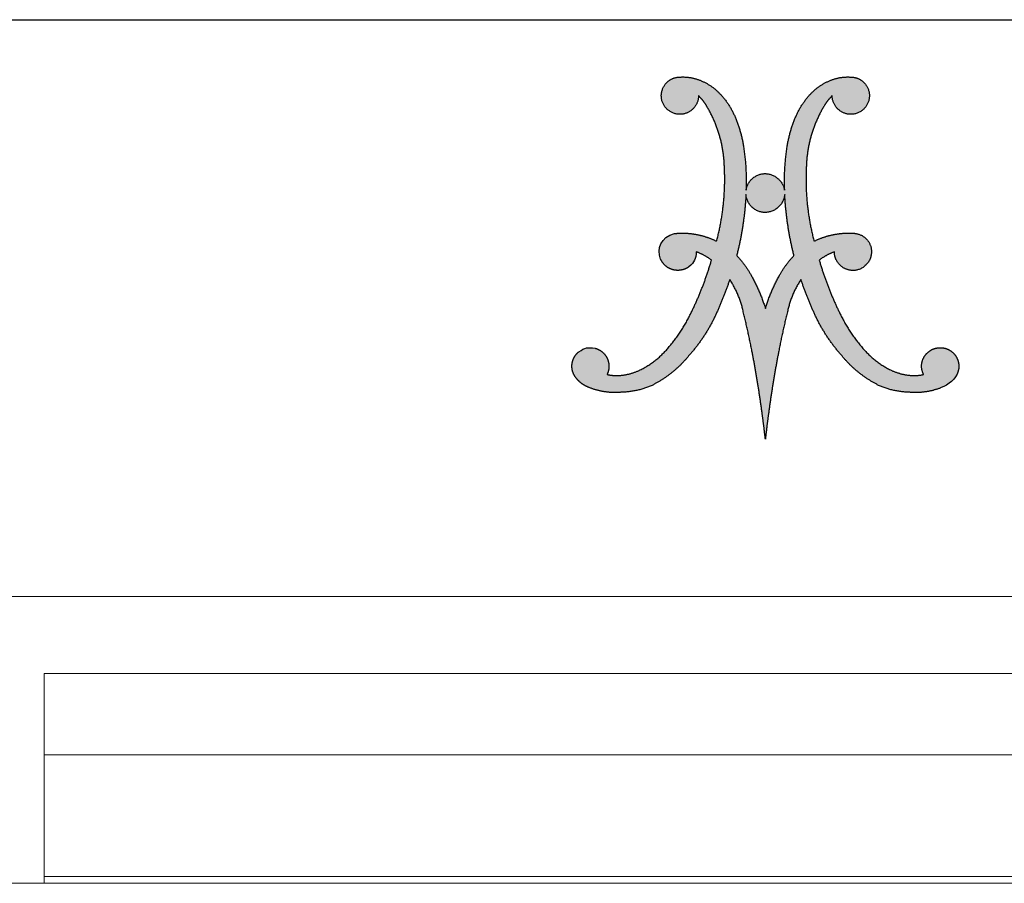
# Model space of a CAD drawing. Units: inches. Extents: x 5 to 149, y 5 to 114.
# Drawn here: x 110 to 128, y 98 to 114 of the extents above; entities that cross this region are included whole.
import ezdxf

# ---------------------------------------------------------------- set-up
doc = ezdxf.new("R2010")
doc.units = ezdxf.units.IN
doc.header["$LTSCALE"] = 14
doc.header["$MEASUREMENT"] = 0
doc.linetypes.add('SLD-Solid', pattern=[0])
doc.layers.add('LOGOS', color=7, linetype='SLD-Solid')

# ---------------------------------------------------------------- blocks, each defined once
blk = doc.blocks.new('Block3')
at = {"layer": 'LOGOS'}
h = blk.add_hatch(color=7, dxfattribs=at)
edge = h.paths.add_edge_path(flags=0)
edge.add_spline(control_points=[(8.38, 5.949), (7.292, 4.625), (5.763, 3.85)], knot_values=[0, 0, 0, 0.156453, 0.156453, 0.156453], weights=[1, 0.978705, 1], degree=2, periodic=0)
edge.add_spline(control_points=[(5.763, 3.85), (4.7, 3.374), (3.535, 3.353)], knot_values=[0, 0, 0, 0.106469, 0.106469, 0.106469], weights=[1, 0.97978, 1], degree=2, periodic=0)
edge.add_spline(control_points=[(3.535, 3.353), (2.757, 3.285), (1.985, 3.401), (1.262, 3.695)], knot_values=[0, 0, 0, 0, 0.107412, 0.107412, 0.107412, 0.107412], weights=[1, 0.981378, 0.981378, 1], degree=3, periodic=0)
edge.add_spline(control_points=[(1.262, 3.695), (0.903, 3.824), (0.593, 4.045), (0.355, 4.343)], knot_values=[0.107412, 0.107412, 0.107412, 0.107412, 0.159719, 0.159719, 0.159719, 0.159719], weights=[1, 0.974686, 0.974686, 1], degree=3, periodic=0)
edge.add_spline(control_points=[(0.355, 4.343), (0.113, 4.62), (0, 4.969), (0.033, 5.335), (0.065, 5.701), (0.239, 6.024), (0.525, 6.254)], knot_values=[0.159719, 0.159719, 0.159719, 0.159719, 0.20933, 0.20933, 0.20933, 0.258942, 0.258942, 0.258942, 0.258942], weights=[1, 0.946546, 0.946546, 1, 0.946546, 0.946546, 1], degree=3, periodic=0)
edge.add_spline(control_points=[(0.525, 6.254), (0.968, 6.54), (1.163, 6.598), (1.689, 6.503)], knot_values=[0.258942, 0.258942, 0.258942, 0.258942, 0.316061, 0.316061, 0.316061, 0.316061], weights=[1, 1, 1, 1], degree=3, periodic=0)
edge.add_spline(control_points=[(1.689, 6.503), (2.081, 6.397), (2.39, 6.135), (2.559, 5.767), (2.728, 5.398), (2.723, 4.993), (2.547, 4.628)], knot_values=[0.316061, 0.316061, 0.316061, 0.316061, 0.370548, 0.370548, 0.370548, 0.425036, 0.425036, 0.425036, 0.425036], weights=[1, 0.936696, 0.936696, 1, 0.936696, 0.936696, 1], degree=3, periodic=0)
edge.add_spline(control_points=[(2.547, 4.628), (2.978, 4.523), (3.42, 4.557)], knot_values=[0, 0, 0, 0.04072, 0.04072, 0.04072], weights=[1, 0.987736, 1], degree=2, periodic=0)
edge.add_spline(control_points=[(3.42, 4.557), (4.207, 4.611), (4.916, 4.956)], knot_values=[0.04072, 0.04072, 0.04072, 0.11284, 0.11284, 0.11284], weights=[1, 0.98161, 1], degree=2, periodic=0)
edge.add_spline(control_points=[(4.916, 4.956), (6.06, 5.521), (6.885, 6.494)], knot_values=[0.11284, 0.11284, 0.11284, 0.229354, 0.229354, 0.229354], weights=[1, 0.979133, 1], degree=2, periodic=0)
edge.add_spline(control_points=[(6.885, 6.494), (7.792, 7.528), (8.414, 8.755)], knot_values=[0.229354, 0.229354, 0.229354, 0.356101, 0.356101, 0.356101], weights=[1, 0.992178, 1], degree=2, periodic=0)
edge.add_spline(control_points=[(8.414, 8.755), (9.404, 10.704), (10.012, 12.803)], knot_values=[0.356101, 0.356101, 0.356101, 0.557905, 0.557905, 0.557905], weights=[1, 0.995568, 1], degree=2, periodic=0)
edge.add_spline(control_points=[(10.012, 12.803), (9.514, 13.181), (8.928, 13.399)], knot_values=[0, 0, 0, 0.057521, 0.057521, 0.057521], weights=[1, 0.989172, 1], degree=2, periodic=0)
edge.add_spline(control_points=[(8.928, 13.399), (8.893, 12.898), (8.8, 12.658), (8.401, 12.333)], knot_values=[0, 0, 0, 0, 0.057256, 0.057256, 0.057256, 0.057256], weights=[1, 1, 1, 1], degree=3, periodic=0)
edge.add_spline(control_points=[(8.401, 12.333), (8.066, 12.087), (7.658, 12.01), (7.257, 12.117), (6.856, 12.225), (6.541, 12.496), (6.374, 12.876)], knot_values=[0.057256, 0.057256, 0.057256, 0.057256, 0.113006, 0.113006, 0.113006, 0.168757, 0.168757, 0.168757, 0.168757], weights=[1, 0.934089, 0.934089, 1, 0.934089, 0.934089, 1], degree=3, periodic=0)
edge.add_spline(control_points=[(6.374, 12.876), (6.083, 13.605), (6.391, 14.466), (7.363, 14.7)], knot_values=[0.168757, 0.168757, 0.168757, 0.168757, 0.279023, 0.279023, 0.279023, 0.279023], weights=[1, 1, 1, 1], degree=3, periodic=0)
edge.add_spline(control_points=[(7.363, 14.7), (7.586, 14.732), (7.81, 14.74)], knot_values=[0, 0, 0, 0.020786, 0.020786, 0.020786], weights=[1, 0.998633, 1], degree=2, periodic=0)
edge.add_spline(control_points=[(7.81, 14.74), (8.445, 14.749), (9.065, 14.614)], knot_values=[0.020786, 0.020786, 0.020786, 0.0793, 0.0793, 0.0793], weights=[1, 0.993513, 1], degree=2, periodic=0)
edge.add_spline(control_points=[(9.065, 14.614), (9.751, 14.469), (10.381, 14.158)], knot_values=[0.0793, 0.0793, 0.0793, 0.14398, 0.14398, 0.14398], weights=[1, 0.992141, 1], degree=2, periodic=0)
edge.add_spline(control_points=[(10.381, 14.158), (11.072, 16.767), (10.936, 19.462)], knot_values=[0, 0, 0, 0.247975, 0.247975, 0.247975], weights=[1, 0.988092, 1], degree=2, periodic=0)
edge.add_spline(control_points=[(10.936, 19.462), (10.875, 21.812), (9.662, 23.826)], knot_values=[0, 0, 0, 0.212857, 0.212857, 0.212857], weights=[1, 0.966865, 1], degree=2, periodic=0)
edge.add_spline(control_points=[(9.662, 23.826), (9.416, 24.229), (9.083, 24.565)], knot_values=[0.212857, 0.212857, 0.212857, 0.256439, 0.256439, 0.256439], weights=[1, 0.993214, 1], degree=2, periodic=0)
edge.add_spline(control_points=[(9.083, 24.565), (9.083, 23.656), (8.237, 23.326)], knot_values=[0, 0, 0, 0.073843, 0.073843, 0.073843], weights=[1, 0.825509, 1], degree=2, periodic=0)
edge.add_spline(control_points=[(8.237, 23.326), (7.251, 22.941), (6.654, 23.815)], knot_values=[0.073843, 0.073843, 0.073843, 0.156639, 0.156639, 0.156639], weights=[1, 0.782427, 1], degree=2, periodic=0)
edge.add_spline(control_points=[(6.654, 23.815), (6.058, 24.69), (6.776, 25.467)], knot_values=[0.156639, 0.156639, 0.156639, 0.239448, 0.239448, 0.239448], weights=[1, 0.782392, 1], degree=2, periodic=0)
edge.add_spline(control_points=[(6.776, 25.467), (7.171, 25.896), (7.753, 25.895)], knot_values=[0.239448, 0.239448, 0.239448, 0.290277, 0.290277, 0.290277], weights=[1, 0.91552, 1], degree=2, periodic=0)
edge.add_spline(control_points=[(7.753, 25.895), (8.551, 25.95), (9.284, 25.628)], knot_values=[0, 0, 0, 0.072643, 0.072643, 0.072643], weights=[1, 0.971087, 1], degree=2, periodic=0)
edge.add_spline(control_points=[(9.284, 25.628), (10.047, 25.309), (10.613, 24.706)], knot_values=[0.072643, 0.072643, 0.072643, 0.148119, 0.148119, 0.148119], weights=[1, 0.978004, 1], degree=2, periodic=0)
edge.add_spline(control_points=[(10.613, 24.706), (11.306, 23.977), (11.697, 23.05)], knot_values=[0.148119, 0.148119, 0.148119, 0.240249, 0.240249, 0.240249], weights=[1, 0.983935, 1], degree=2, periodic=0)
edge.add_spline(control_points=[(11.697, 23.05), (12.137, 22.02), (12.307, 20.914)], knot_values=[0.240249, 0.240249, 0.240249, 0.343411, 0.343411, 0.343411], weights=[1, 0.99219, 1], degree=2, periodic=0)
edge.add_spline(control_points=[(12.307, 20.914), (12.542, 19.374), (12.492, 17.818)], knot_values=[0.343411, 0.343411, 0.343411, 0.487232, 0.487232, 0.487232], weights=[1, 0.995782, 1], degree=2, periodic=0)
edge.add_spline(control_points=[(12.492, 17.818), (12.674, 18.966), (13.837, 18.991)], knot_values=[0, 0, 0, 0.089712, 0.089712, 0.089712], weights=[1, 0.767347, 1], degree=2, periodic=0)
edge.add_spline(control_points=[(13.837, 18.991), (15.013, 18.972), (15.241, 17.818)], knot_values=[0.089712, 0.089712, 0.089712, 0.181353, 0.181353, 0.181353], weights=[1, 0.777513, 1], degree=2, periodic=0)
edge.add_spline(control_points=[(15.241, 17.818), (15.191, 19.374), (15.426, 20.914)], knot_values=[0, 0, 0, 0.14382, 0.14382, 0.14382], weights=[1, 0.995782, 1], degree=2, periodic=0)
edge.add_spline(control_points=[(15.426, 20.914), (15.596, 22.021), (16.036, 23.05)], knot_values=[0.14382, 0.14382, 0.14382, 0.246989, 0.246989, 0.246989], weights=[1, 0.99217, 1], degree=2, periodic=0)
edge.add_spline(control_points=[(16.036, 23.05), (16.427, 23.977), (17.12, 24.706)], knot_values=[0.246989, 0.246989, 0.246989, 0.339122, 0.339122, 0.339122], weights=[1, 0.983844, 1], degree=2, periodic=0)
edge.add_spline(control_points=[(17.12, 24.706), (17.686, 25.309), (18.449, 25.628)], knot_values=[0.339122, 0.339122, 0.339122, 0.414588, 0.414588, 0.414588], weights=[1, 0.978004, 1], degree=2, periodic=0)
edge.add_spline(control_points=[(18.449, 25.628), (19.182, 25.95), (19.98, 25.895)], knot_values=[0.414588, 0.414588, 0.414588, 0.487243, 0.487243, 0.487243], weights=[1, 0.971066, 1], degree=2, periodic=0)
edge.add_spline(control_points=[(19.98, 25.895), (20.562, 25.896), (20.957, 25.467)], knot_values=[0, 0, 0, 0.050816, 0.050816, 0.050816], weights=[1, 0.915647, 1], degree=2, periodic=0)
edge.add_spline(control_points=[(20.957, 25.467), (21.675, 24.69), (21.079, 23.815)], knot_values=[0.050816, 0.050816, 0.050816, 0.133621, 0.133621, 0.133621], weights=[1, 0.782516, 1], degree=2, periodic=0)
edge.add_spline(control_points=[(21.079, 23.815), (20.483, 22.941), (19.497, 23.326)], knot_values=[0.133621, 0.133621, 0.133621, 0.21642, 0.21642, 0.21642], weights=[1, 0.782353, 1], degree=2, periodic=0)
edge.add_spline(control_points=[(19.497, 23.326), (18.65, 23.656), (18.65, 24.565)], knot_values=[0.21642, 0.21642, 0.21642, 0.290263, 0.290263, 0.290263], weights=[1, 0.825509, 1], degree=2, periodic=0)
edge.add_spline(control_points=[(18.65, 24.565), (18.317, 24.229), (18.071, 23.826)], knot_values=[0, 0, 0, 0.043575, 0.043575, 0.043575], weights=[1, 0.993214, 1], degree=2, periodic=0)
edge.add_spline(control_points=[(18.071, 23.826), (16.858, 21.812), (16.797, 19.462)], knot_values=[0.043575, 0.043575, 0.043575, 0.256435, 0.256435, 0.256435], weights=[1, 0.966825, 1], degree=2, periodic=0)
edge.add_spline(control_points=[(16.797, 19.462), (16.661, 16.767), (17.352, 14.158)], knot_values=[0, 0, 0, 0.247976, 0.247976, 0.247976], weights=[1, 0.98807, 1], degree=2, periodic=0)
edge.add_spline(control_points=[(17.352, 14.158), (17.982, 14.469), (18.669, 14.614)], knot_values=[0, 0, 0, 0.06468, 0.06468, 0.06468], weights=[1, 0.992141, 1], degree=2, periodic=0)
edge.add_spline(control_points=[(18.669, 14.614), (19.289, 14.749), (19.923, 14.74)], knot_values=[0.06468, 0.06468, 0.06468, 0.123194, 0.123194, 0.123194], weights=[1, 0.993506, 1], degree=2, periodic=0)
edge.add_spline(control_points=[(19.923, 14.74), (20.149, 14.744), (20.37, 14.7)], knot_values=[0.123194, 0.123194, 0.123194, 0.144009, 0.144009, 0.144009], weights=[1, 0.994443, 1], degree=2, periodic=0)
edge.add_spline(control_points=[(20.37, 14.7), (21.263, 14.546), (21.436, 13.656)], knot_values=[0.144009, 0.144009, 0.144009, 0.217505, 0.217505, 0.217505], weights=[1, 0.822968, 1], degree=2, periodic=0)
edge.add_spline(control_points=[(21.436, 13.656), (21.674, 12.38), (20.408, 12.092)], knot_values=[0.217505, 0.217505, 0.217505, 0.313278, 0.313278, 0.313278], weights=[1, 0.720737, 1], degree=2, periodic=0)
edge.add_spline(control_points=[(20.408, 12.092), (19.787, 11.964), (19.296, 12.365), (18.805, 12.765), (18.805, 13.399)], knot_values=[0.313278, 0.313278, 0.313278, 0.368069, 0.368069, 0.422861, 0.422861, 0.422861], weights=[1, 0.903269, 1, 0.903269, 1], degree=2, periodic=0)
edge.add_spline(control_points=[(18.805, 13.399), (18.218, 13.182), (17.721, 12.803)], knot_values=[0, 0, 0, 0.057494, 0.057494, 0.057494], weights=[1, 0.988997, 1], degree=2, periodic=0)
edge.add_spline(control_points=[(17.721, 12.803), (18.329, 10.704), (19.319, 8.755)], knot_values=[0, 0, 0, 0.201805, 0.201805, 0.201805], weights=[1, 0.99556, 1], degree=2, periodic=0)
edge.add_spline(control_points=[(19.319, 8.755), (19.941, 7.529), (20.848, 6.494)], knot_values=[0.201805, 0.201805, 0.201805, 0.328538, 0.328538, 0.328538], weights=[1, 0.992192, 1], degree=2, periodic=0)
edge.add_spline(control_points=[(20.848, 6.494), (21.673, 5.521), (22.818, 4.956)], knot_values=[0.328538, 0.328538, 0.328538, 0.445069, 0.445069, 0.445069], weights=[1, 0.979168, 1], degree=2, periodic=0)
edge.add_spline(control_points=[(22.818, 4.956), (23.526, 4.611), (24.313, 4.557)], knot_values=[0.445069, 0.445069, 0.445069, 0.517178, 0.517178, 0.517178], weights=[1, 0.981589, 1], degree=2, periodic=0)
edge.add_spline(control_points=[(24.313, 4.557), (24.755, 4.523), (25.186, 4.628)], knot_values=[0.517178, 0.517178, 0.517178, 0.557887, 0.557887, 0.557887], weights=[1, 0.987725, 1], degree=2, periodic=0)
edge.add_spline(control_points=[(25.186, 4.628), (24.945, 5.095), (24.997, 5.618), (25.325, 6.028)], knot_values=[0, 0, 0, 0, 0.068906, 0.068906, 0.068906, 0.068906], weights=[1, 0.893105, 0.893105, 1], degree=3, periodic=0)
edge.add_spline(control_points=[(25.325, 6.028), (25.633, 6.424), (26.099, 6.607), (26.594, 6.527)], knot_values=[0.068906, 0.068906, 0.068906, 0.068906, 0.135154, 0.135154, 0.135154, 0.135154], weights=[1, 0.906914, 0.906914, 1], degree=3, periodic=0)
edge.add_spline(control_points=[(26.594, 6.527), (26.972, 6.466), (27.292, 6.256), (27.498, 5.933), (27.705, 5.611), (27.761, 5.232), (27.659, 4.863)], knot_values=[0.135154, 0.135154, 0.135154, 0.135154, 0.186773, 0.186773, 0.186773, 0.238392, 0.238392, 0.238392, 0.238392], weights=[1, 0.94193, 0.94193, 1, 0.94193, 0.94193, 1], degree=3, periodic=0)
edge.add_spline(control_points=[(27.659, 4.863), (27.511, 4.292), (26.939, 3.887), (26.449, 3.686)], knot_values=[0.238392, 0.238392, 0.238392, 0.238392, 0.319242, 0.319242, 0.319242, 0.319242], weights=[1, 1, 1, 1], degree=3, periodic=0)
edge.add_spline(control_points=[(26.449, 3.686), (25.732, 3.399), (24.968, 3.286), (24.199, 3.353)], knot_values=[0.319242, 0.319242, 0.319242, 0.319242, 0.425572, 0.425572, 0.425572, 0.425572], weights=[1, 0.981779, 0.981779, 1], degree=3, periodic=0)
edge.add_spline(control_points=[(24.199, 3.353), (23.033, 3.374), (21.97, 3.85)], knot_values=[0, 0, 0, 0.106469, 0.106469, 0.106469], weights=[1, 0.979795, 1], degree=2, periodic=0)
edge.add_spline(control_points=[(21.97, 3.85), (20.441, 4.625), (19.353, 5.949)], knot_values=[0, 0, 0, 0.156453, 0.156453, 0.156453], weights=[1, 0.978719, 1], degree=2, periodic=0)
edge.add_spline(control_points=[(19.353, 5.949), (17.94, 7.536), (17.148, 9.507)], knot_values=[0, 0, 0, 0.19478, 0.19478, 0.19478], weights=[1, 0.98512, 1], degree=2, periodic=0)
edge.add_spline(control_points=[(17.148, 9.507), (16.736, 10.445), (16.413, 11.417)], knot_values=[0, 0, 0, 0.094811, 0.094811, 0.094811], weights=[1, 0.998943, 1], degree=2, periodic=0)
edge.add_spline(control_points=[(16.413, 11.417), (15.732, 10.391), (15.465, 9.189)], knot_values=[0, 0, 0, 0.112741, 0.112741, 0.112741], weights=[1, 0.983193, 1], degree=2, periodic=0)
edge.add_spline(control_points=[(15.465, 9.189), (15.107, 7.754), (14.826, 6.301)], knot_values=[0, 0, 0, 0.137, 0.137, 0.137], weights=[1, 0.999644, 1], degree=2, periodic=0)
edge.add_spline(control_points=[(14.826, 6.301), (14.389, 4.044), (14.084, 1.765)], knot_values=[0.137, 0.137, 0.137, 0.349856, 0.349856, 0.349856], weights=[1, 0.99958, 1], degree=2, periodic=0)
edge.add_spline(control_points=[(14.084, 1.765), (13.964, 0.884), (13.867, 0)], knot_values=[0.349856, 0.349856, 0.349856, 0.432219, 0.432219, 0.432219], weights=[1, 0.99992, 1], degree=2, periodic=0)
edge.add_spline(control_points=[(13.867, 0), (13.768, 0.884), (13.649, 1.765)], knot_values=[0, 0, 0, 0.082363, 0.082363, 0.082363], weights=[1, 0.999925, 1], degree=2, periodic=0)
edge.add_spline(control_points=[(13.649, 1.765), (13.344, 4.044), (12.908, 6.301)], knot_values=[0.082363, 0.082363, 0.082363, 0.295219, 0.295219, 0.295219], weights=[1, 0.99958, 1], degree=2, periodic=0)
edge.add_spline(control_points=[(12.908, 6.301), (12.626, 7.753), (12.268, 9.189)], knot_values=[0.295219, 0.295219, 0.295219, 0.432216, 0.432216, 0.432216], weights=[1, 0.999654, 1], degree=2, periodic=0)
edge.add_spline(control_points=[(12.268, 9.189), (12.001, 10.391), (11.321, 11.417)], knot_values=[0, 0, 0, 0.112739, 0.112739, 0.112739], weights=[1, 0.983247, 1], degree=2, periodic=0)
edge.add_spline(control_points=[(11.321, 11.417), (10.997, 10.445), (10.585, 9.507)], knot_values=[0, 0, 0, 0.094815, 0.094815, 0.094815], weights=[1, 0.998943, 1], degree=2, periodic=0)
edge.add_spline(control_points=[(10.585, 9.507), (9.793, 7.536), (8.38, 5.949)], knot_values=[0, 0, 0, 0.19478, 0.19478, 0.19478], weights=[1, 0.98512, 1], degree=2, periodic=0)
edge = h.paths.add_edge_path(flags=0)
edge.add_spline(control_points=[(15.914, 13.127), (15.369, 15.278), (15.254, 17.494)], knot_values=[0, 0, 0, 0.204841, 0.204841, 0.204841], weights=[1, 0.995185, 1], degree=2, periodic=0)
edge.add_spline(control_points=[(15.254, 17.494), (15.11, 16.229), (13.837, 16.209)], knot_values=[0, 0, 0, 0.096753, 0.096753, 0.096753], weights=[1, 0.751122, 1], degree=2, periodic=0)
edge.add_spline(control_points=[(13.837, 16.209), (12.576, 16.236), (12.479, 17.494)], knot_values=[0.096753, 0.096753, 0.096753, 0.191661, 0.191661, 0.191661], weights=[1, 0.740919, 1], degree=2, periodic=0)
edge.add_spline(control_points=[(12.479, 17.494), (12.364, 15.278), (11.819, 13.127)], knot_values=[0, 0, 0, 0.204839, 0.204839, 0.204839], weights=[1, 0.995192, 1], degree=2, periodic=0)
edge.add_spline(control_points=[(11.819, 13.127), (12.446, 12.469), (12.877, 11.668)], knot_values=[0, 0, 0, 0.083679, 0.083679, 0.083679], weights=[1, 0.991069, 1], degree=2, periodic=0)
edge.add_spline(control_points=[(12.877, 11.668), (13.493, 10.562), (13.867, 9.352)], knot_values=[0.083679, 0.083679, 0.083679, 0.200539, 0.200539, 0.200539], weights=[1, 0.994563, 1], degree=2, periodic=0)
edge.add_spline(control_points=[(13.867, 9.352), (14.241, 10.562), (14.857, 11.668)], knot_values=[0, 0, 0, 0.116858, 0.116858, 0.116858], weights=[1, 0.994592, 1], degree=2, periodic=0)
edge.add_spline(control_points=[(14.857, 11.668), (15.287, 12.469), (15.914, 13.127)], knot_values=[0.116858, 0.116858, 0.116858, 0.200544, 0.200544, 0.200544], weights=[1, 0.991069, 1], degree=2, periodic=0)
for points, weights, degree in [([(6.654, 23.815), (6.058, 24.69), (6.776, 25.467)], [1, 0.782392007582, 1], 2), ([(6.776, 25.467), (7.171, 25.896), (7.753, 25.895)], [1, 0.915520253478, 1], 2), ([(7.753, 25.895), (8.551, 25.95), (9.284, 25.628)], [1, 0.971087355654, 1], 2), ([(9.284, 25.628), (10.047, 25.309), (10.613, 24.706)], [1, 0.978003939726, 1], 2), ([(17.12, 24.706), (17.686, 25.309), (18.449, 25.628)], [1, 0.978003941084, 1], 2), ([(18.449, 25.628), (19.182, 25.95), (19.98, 25.895)], [1, 0.971066397527, 1], 2), ([(19.98, 25.895), (20.562, 25.896), (20.957, 25.467)], [1, 0.915647441332, 1], 2), ([(20.957, 25.467), (21.675, 24.69), (21.079, 23.815)], [1, 0.782516345758, 1], 2), ([(10.613, 24.706), (11.306, 23.977), (11.697, 23.05)], [1, 0.983935151306, 1], 2), ([(16.036, 23.05), (16.427, 23.977), (17.12, 24.706)], [1, 0.983843828289, 1], 2), ([(9.083, 24.565), (9.083, 23.656), (8.237, 23.326)], [1, 0.825508906617, 1], 2), ([(9.662, 23.826), (9.416, 24.229), (9.083, 24.565)], [1, 0.993214072248, 1], 2), ([(18.65, 24.565), (18.317, 24.229), (18.071, 23.826)], [1, 0.993214073582, 1], 2), ([(19.497, 23.326), (18.65, 23.656), (18.65, 24.565)], [1, 0.825508921328, 1], 2), ([(8.237, 23.326), (7.251, 22.941), (6.654, 23.815)], [1, 0.782426520293, 1], 2), ([(10.936, 19.462), (10.875, 21.812), (9.662, 23.826)], [1, 0.966864706477, 1], 2), ([(18.071, 23.826), (16.858, 21.812), (16.797, 19.462)], [1, 0.966825230933, 1], 2), ([(21.079, 23.815), (20.483, 22.941), (19.497, 23.326)], [1, 0.782352803116, 1], 2), ([(11.697, 23.05), (12.137, 22.02), (12.307, 20.914)], [1, 0.99219021858, 1], 2), ([(15.426, 20.914), (15.596, 22.021), (16.036, 23.05)], [1, 0.992170410275, 1], 2), ([(12.307, 20.914), (12.542, 19.374), (12.492, 17.818)], [1, 0.995781771194, 1], 2), ([(15.241, 17.818), (15.191, 19.374), (15.426, 20.914)], [1, 0.995781651287, 1], 2), ([(10.381, 14.158), (11.072, 16.767), (10.936, 19.462)], [1, 0.98809249649, 1], 2), ([(16.797, 19.462), (16.661, 16.767), (17.352, 14.158)], [1, 0.988070443564, 1], 2), ([(12.492, 17.818), (12.674, 18.966), (13.837, 18.991)], [1, 0.767347385194, 1], 2), ([(13.837, 18.991), (15.013, 18.972), (15.241, 17.818)], [1, 0.777513179608, 1], 2), ([(12.479, 17.494), (12.364, 15.278), (11.819, 13.127)], [1, 0.995192473524, 1], 2), ([(13.837, 16.209), (12.576, 16.236), (12.479, 17.494)], [1, 0.740918939187, 1], 2), ([(15.254, 17.494), (15.11, 16.229), (13.837, 16.209)], [1, 0.751121880315, 1], 2), ([(15.914, 13.127), (15.369, 15.278), (15.254, 17.494)], [1, 0.995184565937, 1], 2), ([(7.363, 14.7), (7.586, 14.732), (7.81, 14.74)], [1, 0.998632572193, 1], 2), ([(7.81, 14.74), (8.445, 14.749), (9.065, 14.614)], [1, 0.99351309248, 1], 2), ([(9.065, 14.614), (9.751, 14.469), (10.381, 14.158)], [1, 0.992140749398, 1], 2), ([(17.352, 14.158), (17.982, 14.469), (18.669, 14.614)], [1, 0.992140749398, 1], 2), ([(18.669, 14.614), (19.289, 14.749), (19.923, 14.74)], [1, 0.993506224695, 1], 2), ([(19.923, 14.74), (20.149, 14.744), (20.37, 14.7)], [1, 0.994443271527, 1], 2), ([(20.37, 14.7), (21.263, 14.546), (21.436, 13.656)], [1, 0.822968150568, 1], 2), ([(10.012, 12.803), (9.514, 13.181), (8.928, 13.399)], [1, 0.989172361773, 1], 2), ([(18.805, 13.399), (18.218, 13.182), (17.721, 12.803)], [1, 0.98899699643, 1], 2), ([(21.436, 13.656), (21.674, 12.38), (20.408, 12.092)], [1, 0.720736525702, 1], 2), ([(8.414, 8.755), (9.404, 10.704), (10.012, 12.803)], [1, 0.995567765188, 1], 2), ([(11.819, 13.127), (12.446, 12.469), (12.877, 11.668)], [1, 0.991068916497, 1], 2), ([(14.857, 11.668), (15.287, 12.469), (15.914, 13.127)], [1, 0.991068917743, 1], 2), ([(17.721, 12.803), (18.329, 10.704), (19.319, 8.755)], [1, 0.995559903651, 1], 2), ([(11.321, 11.417), (10.997, 10.445), (10.585, 9.507)], [1, 0.998942598207, 1], 2), ([(12.268, 9.189), (12.001, 10.391), (11.321, 11.417)], [1, 0.983247167346, 1], 2), ([(12.877, 11.668), (13.493, 10.562), (13.867, 9.352)], [1, 0.994562846955, 1], 2), ([(13.867, 9.352), (14.241, 10.562), (14.857, 11.668)], [1, 0.994591542804, 1], 2), ([(16.413, 11.417), (15.732, 10.391), (15.465, 9.189)], [1, 0.983193332483, 1], 2), ([(17.148, 9.507), (16.736, 10.445), (16.413, 11.417)], [1, 0.998942598395, 1], 2), ([(10.585, 9.507), (9.793, 7.536), (8.38, 5.949)], [1, 0.985120208241, 1], 2), ([(12.908, 6.301), (12.626, 7.753), (12.268, 9.189)], [1, 0.999653947493, 1], 2), ([(15.465, 9.189), (15.107, 7.754), (14.826, 6.301)], [1, 0.999644213046, 1], 2), ([(19.353, 5.949), (17.94, 7.536), (17.148, 9.507)], [1, 0.985120208241, 1], 2), ([(6.885, 6.494), (7.792, 7.528), (8.414, 8.755)], [1, 0.992178496328, 1], 2), ([(19.319, 8.755), (19.941, 7.529), (20.848, 6.494)], [1, 0.992191685994, 1], 2), ([(4.916, 4.956), (6.06, 5.521), (6.885, 6.494)], [1, 0.979132839429, 1], 2), ([(20.848, 6.494), (21.673, 5.521), (22.818, 4.956)], [1, 0.979167584129, 1], 2), ([(25.325, 6.028), (25.633, 6.424), (26.099, 6.607), (26.594, 6.527)], [1, 0.906914041031, 0.906914041031, 1], 3), ([(8.38, 5.949), (7.292, 4.625), (5.763, 3.85)], [1, 0.978705037091, 1], 2), ([(13.649, 1.765), (13.344, 4.044), (12.908, 6.301)], [1, 0.999580309196, 1], 2), ([(14.826, 6.301), (14.389, 4.044), (14.084, 1.765)], [1, 0.999580309196, 1], 2), ([(21.97, 3.85), (20.441, 4.625), (19.353, 5.949)], [1, 0.978719130683, 1], 2), ([(25.186, 4.628), (24.945, 5.095), (24.997, 5.618), (25.325, 6.028)], [1, 0.893105484107, 0.893105484107, 1], 3), ([(3.42, 4.557), (4.207, 4.611), (4.916, 4.956)], [1, 0.981610493241, 1], 2), ([(22.818, 4.956), (23.526, 4.611), (24.313, 4.557)], [1, 0.981589296089, 1], 2), ([(1.262, 3.695), (0.903, 3.824), (0.593, 4.045), (0.355, 4.343)], [1, 0.97468626155, 0.97468626155, 1], 3), ([(2.547, 4.628), (2.978, 4.523), (3.42, 4.557)], [1, 0.987735702978, 1], 2), ([(24.313, 4.557), (24.755, 4.523), (25.186, 4.628)], [1, 0.987724673926, 1], 2), ([(3.535, 3.353), (2.757, 3.285), (1.985, 3.401), (1.262, 3.695)], [1, 0.981378413602, 0.981378413602, 1], 3), ([(5.763, 3.85), (4.7, 3.374), (3.535, 3.353)], [1, 0.979780127248, 1], 2), ([(24.199, 3.353), (23.033, 3.374), (21.97, 3.85)], [1, 0.979795047274, 1], 2), ([(26.449, 3.686), (25.732, 3.399), (24.968, 3.286), (24.199, 3.353)], [1, 0.981779143729, 0.981779143729, 1], 3), ([(13.867, 0), (13.768, 0.884), (13.649, 1.765)], [1, 0.999924952248, 1], 2), ([(14.084, 1.765), (13.964, 0.884), (13.867, 0)], [1, 0.999919778052, 1], 2)]:
    blk.add_rational_spline(points, weights, degree=degree, dxfattribs=at)
for points in [[(6.374, 12.876), (6.083, 13.605), (6.391, 14.466), (7.363, 14.7)], [(8.928, 13.399), (8.893, 12.898), (8.8, 12.658), (8.401, 12.333)], [(0.525, 6.254), (0.968, 6.54), (1.163, 6.598), (1.689, 6.503)], [(27.659, 4.863), (27.511, 4.292), (26.939, 3.887), (26.449, 3.686)]]:
    blk.add_open_spline(points, degree=3, dxfattribs=at)
for points, weights, degree, knots in [([(20.408, 12.092), (19.787, 11.964), (19.296, 12.365), (18.805, 12.765), (18.805, 13.399)], [1, 0.903269379188, 1, 0.903269379188, 1], 2, [0.3132776, 0.3132776, 0.3132776, 0.3680694, 0.3680694, 0.4228613, 0.4228613, 0.4228613]), ([(8.401, 12.333), (8.066, 12.087), (7.658, 12.01), (7.257, 12.117), (6.856, 12.225), (6.541, 12.496), (6.374, 12.876)], [1, 0.934089403672, 0.934089403672, 1, 0.934089403672, 0.934089403672, 1], 3, [0.0572556, 0.0572556, 0.0572556, 0.0572556, 0.1130064, 0.1130064, 0.1130064, 0.1687573, 0.1687573, 0.1687573, 0.1687573]), ([(1.689, 6.503), (2.081, 6.397), (2.39, 6.135), (2.559, 5.767), (2.728, 5.398), (2.723, 4.993), (2.547, 4.628)], [1, 0.936696420349, 0.936696420349, 1, 0.936696420349, 0.936696420349, 1], 3, [0.3160607, 0.3160607, 0.3160607, 0.3160607, 0.3705482, 0.3705482, 0.3705482, 0.4250357, 0.4250357, 0.4250357, 0.4250357]), ([(26.594, 6.527), (26.972, 6.466), (27.292, 6.256), (27.498, 5.933), (27.705, 5.611), (27.761, 5.232), (27.659, 4.863)], [1, 0.941930017673, 0.941930017673, 1, 0.941930017673, 0.941930017673, 1], 3, [0.1351536, 0.1351536, 0.1351536, 0.1351536, 0.1867728, 0.1867728, 0.1867728, 0.2383919, 0.2383919, 0.2383919, 0.2383919]), ([(0.355, 4.343), (0.113, 4.62), (0, 4.969), (0.033, 5.335), (0.065, 5.701), (0.239, 6.024), (0.525, 6.254)], [1, 0.946546463777, 0.946546463777, 1, 0.946546463777, 0.946546463777, 1], 3, [0.15971912, 0.15971912, 0.15971912, 0.15971912, 0.20933037, 0.20933037, 0.20933037, 0.25894162, 0.25894162, 0.25894162, 0.25894162])]:
    blk.add_rational_spline(points, weights, degree=degree, knots=knots, dxfattribs=at)

msp = doc.modelspace()

# ---------------------------------------------------------------- linework, layer by layer
at = {"color": 7, "linetype": 'SLD-Solid', "lineweight": 30}
msp.add_line((5.25, 113.75), (148.75, 113.75), dxfattribs=at)
at = {"color": 7, "linetype": 'SLD-Solid', "lineweight": 15}
for p, q in [((139.121982, 103.4352475), (109.1219811, 103.4352475)), ((137.7469815, 102.0590115), (110.4969816, 102.0590115)), ((110.4969816, 102.0590115), (110.4969816, 100.6067912)), ((137.7469815, 100.6067912), (110.4969816, 100.6067912)), ((110.4969816, 100.6067912), (110.4969816, 98.4335754)), ((138.6219812, 98.3102642), (109.6219819, 98.3102642)), ((137.7469815, 98.4335754), (110.4969816, 98.4335754)), ((110.4969816, 98.4335754), (110.4969816, 98.3102642))]:
    msp.add_line(p, q, dxfattribs=at)

# ---------------------------------------------------------------- block references
at = {"color": 7, "linetype": 'Continuous', "xscale": 0.25, "yscale": 0.25, "zscale": 0.25}
msp.add_blockref('Block3', (119.9287551, 106.2503979), dxfattribs=at)

doc.saveas('drawing.dxf')
